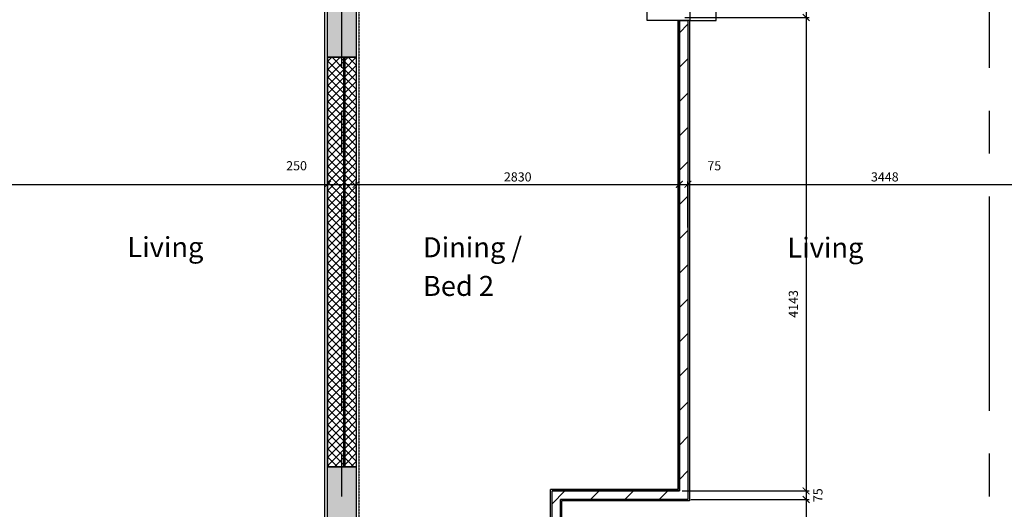
# Model space of a CAD drawing. Extents: x -6584 to 56435, y -17044 to 42798.
# Drawn here: x 16872 to 25493, y 19357 to 23641 of the extents above; entities that cross this region are included whole.
import ezdxf

# ---------------------------------------------------------------- set-up
doc = ezdxf.new("R2010")
doc.units = 0
doc.header["$MEASUREMENT"] = 0
doc.header["$PDMODE"] = 35
doc.header["$PDSIZE"] = -25
for name, pattern in [('CENTER', [2, 1.25, -0.25, 0.25, -0.25]), ('CENTER2', [1.125, 0.75, -0.125, 0.125, -0.125]), ('HIDDEN', [0.375, 0.25, -0.125])]:
    doc.linetypes.add(name, pattern=pattern)
doc.layers.get('0').update_dxf_attribs({"linetype": 'CONTINUOUS'})
doc.layers.get('DEFPOINTS').update_dxf_attribs({"linetype": 'CONTINUOUS'})
for name, color, linetype in [('24', 7, 'CONTINUOUS'), ('27', 7, 'CONTINUOUS'), ('46', 7, 'CONTINUOUS'), ('GRIDLINES', 1, 'CENTER2'), ('RMTEXT', 2, 'CONTINUOUS'), ('SO_DIM', 1, 'CONTINUOUS'), ('STRUCT', 4, 'CONTINUOUS'), ('STRUCT_HATCH', 9, 'CONTINUOUS'), ('WALL_HATCH', 7, 'CONTINUOUS')]:
    doc.layers.add(name, color=color, linetype=linetype)
doc.styles.add('ROMANS', font='simplex.shx')
doc.dimstyles.new('PRC2', dxfattribs={"dimtxt": 80, "dimasz": 60, "dimexe": 25, "dimexo": 25, "dimgap": 25, "dimtad": 1, "dimdec": 0, "dimzin": 0, "dimdsep": 46, "dimtxsty": 'ROMANS', "dimblk1": 'ARCHTICK', "dimblk2": 'ARCHTICK', "dimsah": 1, "dimcen": 0, "dimdle": 25, "dimclrd": 7, "dimclre": 256, "dimclrt": 2, "dimadec": 0, "dimazin": 0, "dimtfac": 1, "dimtmove": 2, "dimatfit": 3, "dimldrblk": 'ARCHTICK', "dimfxl": 0, "dimtolj": 1, "dimtzin": 0, "dimarcsym": 0})

# ---------------------------------------------------------------- blocks, each defined once
blk = doc.blocks.new('_ARCHTICK')
at = {"color": 0, "linetype": 'ByBlock', "const_width": 0.15}
blk.add_lwpolyline([(-0.5, -0.5), (0.5, 0.5)], dxfattribs=at)
blk = doc.blocks.new('*D701')
at = {"color": 7, "linetype": 'ByBlock'}
blk.add_line((22697.5, 22200.6), (26195, 22200.6), dxfattribs=at)
at = {"linetype": 'ByBlock'}
for p, q in [((22722.5, 21822.7), (22722.5, 22225.6)), ((26170, 21780.7), (26170, 22225.6))]:
    blk.add_line(p, q, dxfattribs=at)
at = {"layer": 'DEFPOINTS', "color": 0, "linetype": 'ByBlock'}
for p in [(26170, 22200.6), (22722.5, 21797.7), (26170, 21755.7)]:
    blk.add_point(p, dxfattribs=at)
at = {"color": 7, "linetype": 'ByBlock', "xscale": 60, "yscale": 60, "zscale": 60, "rotation": 180}
blk.add_blockref('_ARCHTICK', (22722.5, 22200.6), dxfattribs=at)
at = {"color": 7, "linetype": 'ByBlock', "xscale": 60, "yscale": 60, "zscale": 60}
blk.add_blockref('_ARCHTICK', (26170, 22200.6), dxfattribs=at)
at = {"color": 2, "linetype": 'ByBlock', "insert": (24446.3, 22265.6), "char_height": 80, "attachment_point": 5, "style": 'ROMANS'}
blk.add_mtext('\\A1;3448', dxfattribs=at)
blk = doc.blocks.new('*D817')
at = {"color": 7, "linetype": 'ByBlock'}
blk.add_line((13247.5, 22200.6), (19592.5, 22200.6), dxfattribs=at)
at = {"linetype": 'ByBlock'}
for p, q in [((13272.5, 21671.1), (13272.5, 22225.6)), ((19567.5, 21761.3), (19567.5, 22225.6))]:
    blk.add_line(p, q, dxfattribs=at)
at = {"layer": 'DEFPOINTS', "color": 0, "linetype": 'ByBlock'}
for p in [(19567.5, 22200.6), (19567.5, 21736.3), (13272.5, 21646.1)]:
    blk.add_point(p, dxfattribs=at)
at = {"color": 7, "linetype": 'ByBlock', "xscale": 60, "yscale": 60, "zscale": 60, "rotation": 180}
blk.add_blockref('_ARCHTICK', (13272.5, 22200.6), dxfattribs=at)
at = {"color": 7, "linetype": 'ByBlock', "xscale": 60, "yscale": 60, "zscale": 60}
blk.add_blockref('_ARCHTICK', (19567.5, 22200.6), dxfattribs=at)
at = {"color": 2, "linetype": 'ByBlock', "insert": (16420, 22265.6), "char_height": 80, "attachment_point": 5, "style": 'ROMANS'}
blk.add_mtext('\\A1;6295', dxfattribs=at)
blk = doc.blocks.new('*D853')
at = {"linetype": 'ByBlock'}
for p, q in [((22695, 23660), (23783, 23660)), ((22672.5, 19517.5), (23783, 19517.5))]:
    blk.add_line(p, q, dxfattribs=at)
at = {"color": 7, "linetype": 'ByBlock'}
blk.add_line((23758, 23685), (23758, 19517.5), dxfattribs=at)
at = {"layer": 'DEFPOINTS', "color": 0, "linetype": 'ByBlock'}
for p in [(22670, 23660), (22647.5, 19517.5), (23758, 19517.5)]:
    blk.add_point(p, dxfattribs=at)
at = {"color": 7, "linetype": 'ByBlock', "xscale": 60, "yscale": 60, "zscale": 60}
for p, rotation in [((23758, 23660), 90), ((23758, 19517.5), 270)]:
    blk.add_blockref('_ARCHTICK', p, dxfattribs=dict(at, rotation=rotation))
at = {"color": 2, "linetype": 'ByBlock', "insert": (23645.5, 21154), "char_height": 80, "attachment_point": 5, "rotation": 90, "style": 'ROMANS'}
blk.add_mtext('\\A1;4143', dxfattribs=at)
blk = doc.blocks.new('*D864')
at = {"linetype": 'ByBlock'}
for p, q in [((22747.5, 19442.5), (23783, 19442.5)), ((22778.5, 17952.5), (23783, 17952.5))]:
    blk.add_line(p, q, dxfattribs=at)
at = {"color": 7, "linetype": 'ByBlock'}
blk.add_line((23758, 19467.5), (23758, 17927.5), dxfattribs=at)
at = {"layer": 'DEFPOINTS', "color": 0, "linetype": 'ByBlock'}
for p in [(22722.5, 19442.5), (22753.5, 17952.5), (23758, 17952.5)]:
    blk.add_point(p, dxfattribs=at)
at = {"color": 7, "linetype": 'ByBlock', "xscale": 60, "yscale": 60, "zscale": 60}
for p, rotation in [((23758, 19442.5), 90), ((23758, 17952.5), 270)]:
    blk.add_blockref('_ARCHTICK', p, dxfattribs=dict(at, rotation=rotation))
at = {"color": 2, "linetype": 'ByBlock', "insert": (23693, 18697.5), "char_height": 80, "attachment_point": 5, "rotation": 90, "style": 'ROMANS'}
blk.add_mtext('\\A1;1490', dxfattribs=at)
blk = doc.blocks.new('*D868')
at = {"linetype": 'ByBlock'}
for p, q in [((22672.5, 19517.5), (23783, 19517.5)), ((22747.5, 19442.5), (23783, 19442.5))]:
    blk.add_line(p, q, dxfattribs=at)
at = {"color": 7, "linetype": 'ByBlock'}
blk.add_line((23758, 19542.5), (23758, 19442.5), dxfattribs=at)
at = {"layer": 'DEFPOINTS', "color": 0, "linetype": 'ByBlock'}
for p in [(22647.5, 19517.5), (22722.5, 19442.5), (23758, 19442.5)]:
    blk.add_point(p, dxfattribs=at)
at = {"color": 7, "linetype": 'ByBlock', "xscale": 60, "yscale": 60, "zscale": 60}
for p, rotation in [((23758, 19517.5), 90), ((23758, 19442.5), 270)]:
    blk.add_blockref('_ARCHTICK', p, dxfattribs=dict(at, rotation=rotation))
at = {"color": 2, "linetype": 'ByBlock', "insert": (23860.5, 19480), "char_height": 80, "attachment_point": 5, "rotation": 90, "style": 'ROMANS'}
blk.add_mtext('\\A1;75', dxfattribs=at)
blk = doc.blocks.new('*D871')
at = {"color": 7, "linetype": 'ByBlock'}
blk.add_line((19792.5, 22200.6), (22672.5, 22200.6), dxfattribs=at)
at = {"linetype": 'ByBlock'}
for p, q in [((19817.5, 21852.2), (19817.5, 22225.6)), ((22647.5, 21747.7), (22647.5, 22225.6))]:
    blk.add_line(p, q, dxfattribs=at)
at = {"layer": 'DEFPOINTS', "color": 0, "linetype": 'ByBlock'}
for p in [(22647.5, 22200.6), (19817.5, 21827.2), (22647.5, 21722.7)]:
    blk.add_point(p, dxfattribs=at)
at = {"color": 7, "linetype": 'ByBlock', "xscale": 60, "yscale": 60, "zscale": 60, "rotation": 180}
blk.add_blockref('_ARCHTICK', (19817.5, 22200.6), dxfattribs=at)
at = {"color": 7, "linetype": 'ByBlock', "xscale": 60, "yscale": 60, "zscale": 60}
blk.add_blockref('_ARCHTICK', (22647.5, 22200.6), dxfattribs=at)
at = {"color": 2, "linetype": 'ByBlock', "insert": (21232.5, 22265.6), "char_height": 80, "attachment_point": 5, "style": 'ROMANS'}
blk.add_mtext('\\A1;2830', dxfattribs=at)
blk = doc.blocks.new('*D876')
at = {"color": 7, "linetype": 'ByBlock'}
blk.add_line((19542.5, 22200.6), (19817.5, 22200.6), dxfattribs=at)
at = {"linetype": 'ByBlock'}
for p, q in [((19567.5, 21761.3), (19567.5, 22225.6)), ((19817.5, 21852.2), (19817.5, 22225.6))]:
    blk.add_line(p, q, dxfattribs=at)
at = {"layer": 'DEFPOINTS', "color": 0, "linetype": 'ByBlock'}
for p in [(19817.5, 22200.6), (19817.5, 21827.2), (19567.5, 21736.3)]:
    blk.add_point(p, dxfattribs=at)
at = {"color": 7, "linetype": 'ByBlock', "xscale": 60, "yscale": 60, "zscale": 60, "rotation": 180}
blk.add_blockref('_ARCHTICK', (19567.5, 22200.6), dxfattribs=at)
at = {"color": 7, "linetype": 'ByBlock', "xscale": 60, "yscale": 60, "zscale": 60}
blk.add_blockref('_ARCHTICK', (19817.5, 22200.6), dxfattribs=at)
at = {"color": 2, "linetype": 'ByBlock', "insert": (19296.2, 22363.1), "char_height": 80, "attachment_point": 5, "style": 'ROMANS'}
blk.add_mtext('\\A1;250', dxfattribs=at)
blk = doc.blocks.new('*D879')
at = {"linetype": 'ByBlock'}
for p, q in [((22695, 24163), (23783, 24163)), ((22695, 23660), (23783, 23660))]:
    blk.add_line(p, q, dxfattribs=at)
at = {"color": 7, "linetype": 'ByBlock'}
blk.add_line((23758, 24188), (23758, 23635), dxfattribs=at)
at = {"layer": 'DEFPOINTS', "color": 0, "linetype": 'ByBlock'}
for p in [(22670, 24163), (22670, 23660), (23758, 23660)]:
    blk.add_point(p, dxfattribs=at)
at = {"color": 7, "linetype": 'ByBlock', "xscale": 60, "yscale": 60, "zscale": 60}
for p, rotation in [((23758, 24163), 90), ((23758, 23660), 270)]:
    blk.add_blockref('_ARCHTICK', p, dxfattribs=dict(at, rotation=rotation))
at = {"color": 2, "linetype": 'ByBlock', "insert": (23693, 23911.5), "char_height": 80, "attachment_point": 5, "rotation": 90, "style": 'ROMANS'}
blk.add_mtext('\\A1;503', dxfattribs=at)
blk = doc.blocks.new('*D880')
at = {"color": 7, "linetype": 'ByBlock'}
blk.add_line((22622.5, 22200.6), (22722.5, 22200.6), dxfattribs=at)
at = {"linetype": 'ByBlock'}
for p, q in [((22647.5, 21747.7), (22647.5, 22225.6)), ((22722.5, 21822.7), (22722.5, 22225.6))]:
    blk.add_line(p, q, dxfattribs=at)
at = {"layer": 'DEFPOINTS', "color": 0, "linetype": 'ByBlock'}
for p in [(22722.5, 22200.6), (22722.5, 21797.7), (22647.5, 21722.7)]:
    blk.add_point(p, dxfattribs=at)
at = {"color": 7, "linetype": 'ByBlock', "xscale": 60, "yscale": 60, "zscale": 60, "rotation": 180}
blk.add_blockref('_ARCHTICK', (22647.5, 22200.6), dxfattribs=at)
at = {"color": 7, "linetype": 'ByBlock', "xscale": 60, "yscale": 60, "zscale": 60}
blk.add_blockref('_ARCHTICK', (22722.5, 22200.6), dxfattribs=at)
at = {"color": 2, "linetype": 'ByBlock', "insert": (22953.2, 22363.1), "char_height": 80, "attachment_point": 5, "style": 'ROMANS'}
blk.add_mtext('\\A1;75', dxfattribs=at)

msp = doc.modelspace()

# ---------------------------------------------------------------- hatches: boundary and pattern name
at = {"layer": 'STRUCT_HATCH'}
for points in [[(19567.5, 23762.5), (19817.5, 23762.5), (19817.5, 23312.5), (19567.5, 23312.5)], [(19567.5, 19729), (19817.5, 19729), (19817.5, 19279), (19567.5, 19279)]]:
    msp.add_hatch(color=256, dxfattribs=at).paths.add_polyline_path(points)
at = {"layer": 'WALL_HATCH'}
h = msp.add_hatch(dxfattribs=at)
h.set_pattern_fill('ANSI31', color=256, scale=1700, style=0)
h.set_pattern_definition([(45, (80347.2, -20951.44), (-150.2602, 150.2602), [])])
h.paths.add_polyline_path([(22647.5, 23635), (22722.5, 23635), (22722.5, 19442.5), (21607.5, 19442.5), (21607.5, 17952.5), (21685, 17952.5), (21685, 17877.5), (21455, 17877.5), (21455, 17952.5), (21532.5, 17952.5), (21532.5, 19517.5), (22647.5, 19517.5)])
h = msp.add_hatch(dxfattribs=at)
h.set_pattern_fill('ANSI37', color=256, scale=400, style=0)
h.set_pattern_definition([(45, (80347.21, -20951.437), (-35.35534, 35.35534), []), (135, (80347.21, -20951.437), (-35.35534, -35.35534), [])])
h.paths.add_polyline_path([(19567.5, 23312.5), (19707.5, 23312.5), (19707.5, 19729), (19567.5, 19729)])
h.paths.add_polyline_path([(19717.5, 23312.5), (19817.5, 23312.5), (19817.5, 19729), (19717.5, 19729)])

# ---------------------------------------------------------------- linework, layer by layer
at = {"layer": '24', "color": 2, "linetype": 'Continuous'}
for p, q in [((19567.5, 23312.5), (19567.5, 19729)), ((19707.5, 23312.5), (19707.5, 19729)), ((19717.5, 23312.5), (19717.5, 19729)), ((19817.5, 23312.5), (19817.5, 19729))]:
    msp.add_line(p, q, dxfattribs=at)
at = {"layer": '27', "color": 7, "linetype": 'Continuous'}
for p, q in [((22635, 23635), (22635, 19530)), ((22735, 23635), (22735, 19430)), ((22635, 23515), (22635, 19530)), ((22735, 23515), (22735, 19430))]:
    msp.add_line(p, q, dxfattribs=at)
at = {"layer": '27', "color": 2, "linetype": 'Continuous'}
for p, q in [((22647.5, 23635), (22647.5, 19517.5)), ((22722.5, 23635), (22722.5, 19442.5)), ((22647.5, 23515), (22647.5, 19517.5)), ((22722.5, 23515), (22722.5, 19442.5)), ((22647.5, 19517.5), (21532.5, 19517.5)), ((21532.5, 17952.5), (21532.5, 19517.5)), ((22722.5, 19442.5), (21607.5, 19442.5)), ((21607.5, 17952.5), (21607.5, 19442.5))]:
    msp.add_line(p, q, dxfattribs=at)
at = {"layer": '46', "color": 7, "linetype": 'Continuous'}
for p, q in [((22738, 24188), (22738, 23635)), ((19542.5, 17170), (19542.5, 23713)), ((22365, 23635), (22365, 23713)), ((22738, 23635), (22365, 23635)), ((21520, 17965), (21520, 19530)), ((22635, 19530), (21520, 19530)), ((21620, 17965), (21620, 19430)), ((22735, 19430), (21620, 19430))]:
    msp.add_line(p, q, dxfattribs=at)
at = {"layer": '46'}
for p, q in [((22969.5, 23635), (22969.5, 24188)), ((22738, 23635), (22969.5, 23635))]:
    msp.add_line(p, q, dxfattribs=at)
at = {"layer": '46', "linetype": 'HIDDEN'}
msp.add_line((19842.5, 23713), (19842.5, 17170), dxfattribs=at)
at = {"layer": 'GRIDLINES', "linetype": 'CENTER', "ltscale": 1500}
for p, q in [((19692.5, -3780), (19692.5, 39481.6)), ((25362.5, -3780), (25362.5, 39481.6))]:
    msp.add_line(p, q, dxfattribs=at)
at = {"layer": 'STRUCT'}
for p, q in [((19567.5, 23312.5), (19567.5, 23762.5)), ((19817.5, 23762.5), (19817.5, 23312.5)), ((19817.5, 23312.5), (19567.5, 23312.5))]:
    msp.add_line(p, q, dxfattribs=at)
msp.add_lwpolyline([(19817.5, 19729), (19817.5, 19279), (19567.5, 19279), (19567.5, 19729)], close=True, dxfattribs=at)
at = {"layer": 'STRUCT_HATCH'}
for points in [[(19567.5, 23762.5), (19817.5, 23762.5), (19817.5, 23312.5), (19567.5, 23312.5)], [(19567.5, 19729), (19817.5, 19729), (19817.5, 19279), (19567.5, 19279)]]:
    msp.add_lwpolyline(points, close=True, dxfattribs=at)
at = {"layer": 'WALL_HATCH'}
for points in [[(22647.5, 23635), (22722.5, 23635), (22722.5, 19442.5), (21607.5, 19442.5), (21607.5, 17952.5), (21685, 17952.5), (21685, 17877.5), (21455, 17877.5), (21455, 17952.5), (21532.5, 17952.5), (21532.5, 19517.5), (22647.5, 19517.5)], [(19567.5, 23312.5), (19707.5, 23312.5), (19707.5, 19729), (19567.5, 19729)], [(19717.5, 23312.5), (19817.5, 23312.5), (19817.5, 19729), (19717.5, 19729)]]:
    msp.add_lwpolyline(points, close=True, dxfattribs=at)

# ---------------------------------------------------------------- texts
at = {"layer": 'RMTEXT', "linetype": 'Continuous', "style": 'ROMANS'}
for s, p in [('Living', (17815, 21564.1)), ('Dining /', (20402.3, 21562.2)), ('Living', (23593.3, 21559.1)), ('Bed 2', (20402.3, 21224.1))]:
    msp.add_text(s, height=175, dxfattribs=at).set_placement(p)

# ---------------------------------------------------------------- dimensions: what is measured, and where the dimension line sits
at = {"layer": 'SO_DIM'}
for base, p1, p2, picture, middle in [((23758, 23660), (22670, 24163), (22670, 23660), '*D879', (23693, 23911.5)), ((23758, 19442.5), (22647.5, 19517.5), (22722.5, 19442.5), '*D868', (23860.5, 19480)), ((23758, 17952.5), (22722.5, 19442.5), (22753.5, 17952.5), '*D864', (23693, 18697.5))]:
    dim = msp.add_linear_dim(base=base, p1=p1, p2=p2, angle=90, dimstyle='PRC2', dxfattribs=at)
    dim.commit()
    dim.dimension.update_dxf_attribs({"geometry": picture, "text_midpoint": middle})
dim = msp.add_linear_dim(base=(23758.0058, 19517.5003), p1=(22670, 23660), p2=(22647.5, 19517.5003), angle=90, dimstyle='PRC2', dxfattribs=at)
dim.commit()
dim.dimension.update_dxf_attribs({"geometry": '*D853', "text_midpoint": (23645.5058, 21154.0407), "dimtype": 160})
for base, p1, p2, picture, middle in [((19817.5, 22200.6), (19567.5, 21736.3), (19817.5, 21827.2), '*D876', (19296.2, 22363.1)), ((22722.5, 22200.6), (22647.5, 21722.7), (22722.5, 21797.7), '*D880', (22953.2, 22363.1))]:
    dim = msp.add_linear_dim(base=base, p1=p1, p2=p2, dimstyle='PRC2', dxfattribs=at)
    dim.commit()
    dim.dimension.update_dxf_attribs({"geometry": picture, "text_midpoint": middle, "dimtype": 160})
for base, p1, p2, picture, middle in [((19567.5, 22200.6), (13272.5, 21646.1), (19567.5, 21736.3), '*D817', (16420, 22265.6)), ((22647.5, 22200.6), (19817.5, 21827.2), (22647.5, 21722.7), '*D871', (21232.5, 22265.6)), ((26170, 22200.6069845), (22722.5, 21797.6621694), (26170, 21755.659197), '*D701', (24446.25, 22265.6069845))]:
    dim = msp.add_linear_dim(base=base, p1=p1, p2=p2, dimstyle='PRC2', dxfattribs=at)
    dim.commit()
    dim.dimension.update_dxf_attribs({"geometry": picture, "text_midpoint": middle})

doc.saveas('drawing.dxf')
